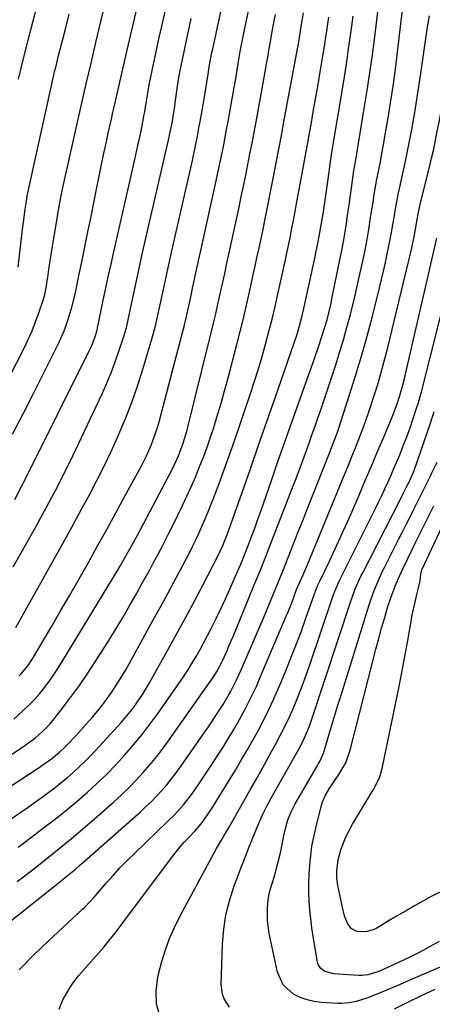
# Model space of a CAD drawing. Units: inches. Extents: x 1870010 to 1875378, y 469795 to 475176.
# Drawn here: x 1870391 to 1870538, y 473832 to 474182 of the extents above; entities that cross this region are included whole.
import ezdxf

# ---------------------------------------------------------------- set-up
doc = ezdxf.new("R2010")
doc.units = ezdxf.units.IN
doc.header["$MEASUREMENT"] = 0
doc.layers.add('7', color=7, linetype='Continuous')
doc.layers.add('8', color=7, linetype='Continuous')

msp = doc.modelspace()

# ---------------------------------------------------------------- linework, layer by layer
at = {"layer": '7', "color": 18}
for points in [[(1870390, 473966.16, 1862), (1870404.99, 473993.1, 1862), (1870407.78, 473998.14, 1862), (1870410.56, 474003.18, 1862), (1870413.32, 474008.24, 1862), (1870416.06, 474013.3, 1862), (1870418.74, 474018.4, 1862), (1870421.32, 474023.54, 1862), (1870423.79, 474028.74, 1862), (1870426.16, 474033.98, 1862), (1870426.55, 474034.86, 1862), (1870428.95, 474040.61, 1862), (1870431.2, 474046.41, 1862), (1870433.23, 474052.3, 1862), (1870435.12, 474058.24, 1862), (1870438.35, 474069.1, 1862), (1870439.38, 474072.82, 1862), (1870440.28, 474076.57, 1862), (1870441.09, 474080.34, 1862), (1870441.89, 474084.11, 1862), (1870442.48, 474086.88, 1862), (1870443.18, 474090.16, 1862), (1870443.89, 474093.43, 1862), (1870444.61, 474096.7, 1862), (1870445.34, 474099.96, 1862), (1870452.6, 474132.07, 1862), (1870452.98, 474133.79, 1862), (1870453.72, 474137.25, 1862), (1870454.43, 474140.71, 1862), (1870455.08, 474144.18, 1862), (1870455.39, 474145.92, 1862), (1870456.31, 474151.13, 1862), (1870457.03, 474155.41, 1862), (1870457.7, 474159.7, 1862), (1870458.16, 474162.69, 1862), (1870458.58, 474165.28, 1862), (1870459.04, 474167.87, 1862), (1870459.55, 474170.44, 1862), (1870459.82, 474171.72, 1862), (1870471.04, 474223.3, 1862)], [(1870389.56, 474011.71, 1858), (1870391.84, 474016.06, 1858), (1870394.06, 474020.43, 1858), (1870415.77, 474063.93, 1858), (1870416.88, 474066.35, 1858), (1870417.84, 474068.84, 1858), (1870418.7, 474071.37, 1858), (1870419.12, 474073.25, 1858), (1870419.2, 474073.63, 1858), (1870420.89, 474081.8, 1858), (1870421.82, 474086.27, 1858), (1870422.77, 474090.72, 1858), (1870423.75, 474095.18, 1858), (1870424.75, 474099.63, 1858), (1870432.17, 474132.39, 1858), (1870432.55, 474134.06, 1858), (1870433.3, 474137.4, 1858), (1870434.03, 474140.75, 1858), (1870434.39, 474142.42, 1858), (1870435.06, 474145.78, 1858), (1870435.43, 474147.72, 1858), (1870435.75, 474149.49, 1858), (1870436.34, 474153.05, 1858), (1870437.02, 474157.39, 1858), (1870437.17, 474158.3, 1858), (1870437.28, 474158.91, 1858), (1870437.34, 474159.22, 1858), (1870437.4, 474159.52, 1858), (1870438.68, 474165.65, 1858), (1870439.39, 474169.01, 1858), (1870440.11, 474172.38, 1858), (1870440.85, 474175.73, 1858), (1870441.6, 474179.09, 1858), (1870450.86, 474220.18, 1858)], [(1870391.2, 473949.11, 1864), (1870391.87, 473949.78, 1864), (1870394.29, 473952.74, 1864), (1870395.35, 473954.33, 1864), (1870395.85, 473955.14, 1864), (1870402.34, 473966.09, 1864), (1870405.73, 473971.87, 1864), (1870409.1, 473977.67, 1864), (1870412.43, 473983.5, 1864), (1870415.73, 473989.34, 1864), (1870419, 473995.2, 1864), (1870422.25, 474001.07, 1864), (1870425.48, 474006.95, 1864), (1870428.7, 474012.84, 1864), (1870434.44, 474023.39, 1864), (1870436.38, 474027.22, 1864), (1870438.09, 474031.15, 1864), (1870439.56, 474035.17, 1864), (1870440.2, 474037.22, 1864), (1870440.78, 474039.28, 1864), (1870448.44, 474068.29, 1864), (1870449.11, 474070.91, 1864), (1870449.76, 474073.53, 1864), (1870450.38, 474076.16, 1864), (1870450.98, 474078.79, 1864), (1870451.55, 474081.43, 1864), (1870452.13, 474084.07, 1864), (1870452.7, 474086.71, 1864), (1870453.26, 474089.36, 1864), (1870453.85, 474092.1, 1864), (1870454.42, 474094.78, 1864), (1870455.01, 474097.45, 1864), (1870455.6, 474100.13, 1864), (1870460.86, 474123.76, 1864), (1870461.46, 474126.51, 1864), (1870462.05, 474129.26, 1864), (1870462.62, 474132.02, 1864), (1870463.19, 474134.78, 1864), (1870463.73, 474137.54, 1864), (1870464.27, 474140.31, 1864), (1870464.78, 474143.08, 1864), (1870465.29, 474145.85, 1864), (1870467.47, 474157.96, 1864), (1870468, 474161.01, 1864), (1870468.5, 474164.07, 1864), (1870469.26, 474168.66, 1864), (1870469.61, 474170.71, 1864), (1870470.27, 474174.27, 1864), (1870470.99, 474177.82, 1864), (1870480.03, 474220.47, 1864)], [(1870388.8, 474034.84, 1856), (1870392.52, 474042.08, 1856), (1870396.2, 474049.33, 1856), (1870399.85, 474056.61, 1856), (1870405.06, 474067.06, 1856), (1870406.04, 474069.13, 1856), (1870406.96, 474071.23, 1856), (1870408.56, 474075.53, 1856), (1870409.87, 474079.93, 1856), (1870410.98, 474084.63, 1856), (1870411.96, 474089.36, 1856), (1870412.46, 474091.72, 1856), (1870413.46, 474096.54, 1856), (1870414.21, 474100.13, 1856), (1870414.95, 474103.73, 1856), (1870415.68, 474107.32, 1856), (1870416.41, 474110.92, 1856), (1870418.74, 474122.48, 1856), (1870419.56, 474126.53, 1856), (1870420.39, 474130.57, 1856), (1870421.24, 474134.6, 1856), (1870422.1, 474138.64, 1856), (1870422.76, 474141.69, 1856), (1870423.31, 474144.2, 1856), (1870423.87, 474146.7, 1856), (1870424.44, 474149.21, 1856), (1870425.21, 474152.56, 1856), (1870425.69, 474154.64, 1856), (1870426.64, 474158.8, 1856), (1870427.1, 474160.88, 1856), (1870428.03, 474165.04, 1856), (1870428.98, 474169.2, 1856), (1870439.25, 474213.27, 1856)], [(1870390.48, 473876.07, 1876), (1870392.63, 473877.71, 1876), (1870394.77, 473879.37, 1876), (1870396.89, 473881.04, 1876), (1870401.51, 473884.69, 1876), (1870405.92, 473888.23, 1876), (1870410.28, 473891.81, 1876), (1870414.59, 473895.46, 1876), (1870418.87, 473899.15, 1876), (1870424.64, 473904.21, 1876), (1870427.39, 473906.72, 1876), (1870430.07, 473909.29, 1876), (1870432.65, 473911.96, 1876), (1870435.17, 473914.69, 1876), (1870437.59, 473917.51, 1876), (1870439.95, 473920.38, 1876), (1870442.2, 473923.34, 1876), (1870444.4, 473926.34, 1876), (1870459.27, 473947.49, 1876), (1870459.73, 473948.15, 1876), (1870461.34, 473950.61, 1876), (1870463.12, 473953.93, 1876), (1870463.34, 473954.43, 1876), (1870464.68, 473957.5, 1876), (1870465.55, 473959.54, 1876), (1870467.28, 473963.62, 1876), (1870468.13, 473965.67, 1876), (1870472.54, 473976.34, 1876), (1870474.59, 473981.36, 1876), (1870476.62, 473986.38, 1876), (1870478.62, 473991.41, 1876), (1870480.6, 473996.45, 1876), (1870488.42, 474016.55, 1876), (1870489.4, 474019.11, 1876), (1870490.38, 474021.67, 1876), (1870491.33, 474024.24, 1876), (1870492.27, 474026.82, 1876), (1870493.21, 474029.4, 1876), (1870494.13, 474031.98, 1876), (1870495.05, 474034.57, 1876), (1870496.17, 474037.71, 1876), (1870497.17, 474040.58, 1876), (1870498.16, 474043.46, 1876), (1870499.13, 474046.34, 1876), (1870500.09, 474049.23, 1876), (1870503.46, 474059.48, 1876), (1870504.87, 474063.91, 1876), (1870506.22, 474068.36, 1876), (1870507.48, 474072.83, 1876), (1870508.69, 474077.32, 1876), (1870508.85, 474077.94, 1876), (1870509.9, 474082.14, 1876), (1870510.9, 474086.35, 1876), (1870511.85, 474090.57, 1876), (1870512.76, 474094.8, 1876), (1870513.65, 474099.07, 1876), (1870514.47, 474103.28, 1876), (1870515.2, 474107.51, 1876), (1870515.87, 474111.75, 1876), (1870516.2, 474113.87, 1876), (1870516.71, 474117.21, 1876), (1870517.15, 474119.94, 1876), (1870517.61, 474122.66, 1876), (1870518.11, 474125.38, 1876), (1870518.63, 474128.1, 1876), (1870518.73, 474128.62, 1876), (1870519.31, 474131.6, 1876), (1870519.88, 474134.57, 1876), (1870520.41, 474137.56, 1876), (1870520.94, 474140.54, 1876), (1870521.96, 474146.51, 1876), (1870522.93, 474152.49, 1876), (1870523.84, 474158.48, 1876), (1870524.66, 474164.48, 1876), (1870525.42, 474170.49, 1876), (1870528.15, 474193.66, 1876)], [(1870374.92, 474030.51, 1854), (1870392.87, 474065.38, 1854), (1870394.36, 474068.44, 1854), (1870395.75, 474071.55, 1854), (1870397, 474074.71, 1854), (1870398.15, 474077.91, 1854), (1870399.66, 474082.43, 1854), (1870400.24, 474084.4, 1854), (1870400.82, 474087.42, 1854), (1870401.14, 474089.46, 1854), (1870401.29, 474090.47, 1854), (1870401.83, 474094.25, 1854), (1870402.26, 474097.15, 1854), (1870402.71, 474100.05, 1854), (1870403.18, 474102.94, 1854), (1870403.66, 474105.83, 1854), (1870405.36, 474115.68, 1854), (1870405.6, 474116.99, 1854), (1870406.09, 474119.62, 1854), (1870406.89, 474123.54, 1854), (1870407.46, 474126.15, 1854), (1870411.6, 474144.53, 1854), (1870413.27, 474151.9, 1854), (1870414.95, 474159.27, 1854), (1870416.65, 474166.63, 1854), (1870418.36, 474173.99, 1854), (1870420.1, 474181.35, 1854), (1870421.87, 474188.69, 1854)], [(1870346.83, 473893.86, 1868), (1870392.67, 473923.98, 1868), (1870394.12, 473924.97, 1868), (1870396.92, 473927.07, 1868), (1870399.57, 473929.37, 1868), (1870401.99, 473931.89, 1868), (1870403.12, 473933.23, 1868), (1870406.88, 473938, 1868), (1870409.78, 473941.8, 1868), (1870412.6, 473945.66, 1868), (1870415.3, 473949.61, 1868), (1870417.92, 473953.62, 1868), (1870422.62, 473961.06, 1868), (1870425.24, 473965.29, 1868), (1870427.82, 473969.56, 1868), (1870430.32, 473973.87, 1868), (1870432.77, 473978.22, 1868), (1870434.82, 473981.91, 1868), (1870436.21, 473984.43, 1868), (1870437.59, 473986.95, 1868), (1870438.96, 473989.48, 1868), (1870440.32, 473992.01, 1868), (1870441.66, 473994.55, 1868), (1870442.98, 473997.1, 1868), (1870444.28, 473999.66, 1868), (1870445.55, 474002.24, 1868), (1870449.11, 474009.5, 1868), (1870450.7, 474012.83, 1868), (1870452.23, 474016.19, 1868), (1870453.68, 474019.58, 1868), (1870455.08, 474023, 1868), (1870456.41, 474026.44, 1868), (1870457.69, 474029.9, 1868), (1870458.9, 474033.39, 1868), (1870460.06, 474036.89, 1868), (1870460.41, 474038, 1868), (1870461.68, 474042.08, 1868), (1870462.91, 474046.18, 1868), (1870464.07, 474050.29, 1868), (1870465.19, 474054.41, 1868), (1870468.44, 474066.73, 1868), (1870469.49, 474070.85, 1868), (1870470.51, 474074.97, 1868), (1870471.48, 474079.11, 1868), (1870472.42, 474083.25, 1868), (1870473.59, 474088.59, 1868), (1870474.24, 474091.55, 1868), (1870474.88, 474094.52, 1868), (1870475.52, 474097.48, 1868), (1870476.15, 474100.45, 1868), (1870477.56, 474107.07, 1868), (1870478.57, 474111.87, 1868), (1870479.55, 474116.67, 1868), (1870480.51, 474121.48, 1868), (1870481.45, 474126.29, 1868), (1870482.38, 474131.19, 1868), (1870483.3, 474136.03, 1868), (1870484.21, 474140.88, 1868), (1870485.11, 474145.73, 1868), (1870489.94, 474171.67, 1868), (1870490.33, 474174.01, 1868), (1870491.14, 474178.93, 1868), (1870491.59, 474181.68, 1868), (1870492.06, 474184.43, 1868)], [(1870389.22, 473933.66, 1866), (1870392.51, 473936.63, 1866), (1870394.58, 473938.61, 1866), (1870396.56, 473940.65, 1866), (1870398.43, 473942.8, 1866), (1870400.22, 473945.03, 1866), (1870401.91, 473947.33, 1866), (1870403.55, 473949.66, 1866), (1870405.12, 473952.05, 1866), (1870406.65, 473954.47, 1866), (1870426.25, 473986.79, 1866), (1870427.12, 473988.23, 1866), (1870428.81, 473991.15, 1866), (1870430.33, 473993.86, 1866), (1870431.28, 473995.57, 1866), (1870433.14, 473999.01, 1866), (1870434.05, 474000.74, 1866), (1870445.65, 474022.76, 1866), (1870446.2, 474023.83, 1866), (1870447.71, 474027.11, 1866), (1870449.35, 474031.63, 1866), (1870450.6, 474035.98, 1866), (1870450.95, 474037.32, 1866), (1870458.5, 474067.49, 1866), (1870459.33, 474070.86, 1866), (1870460.15, 474074.24, 1866), (1870460.93, 474077.63, 1866), (1870461.69, 474081.02, 1866), (1870462.27, 474083.65, 1866), (1870463.18, 474087.81, 1866), (1870464.08, 474091.97, 1866), (1870464.97, 474096.13, 1866), (1870465.87, 474100.29, 1866), (1870469.17, 474115.41, 1866), (1870469.98, 474119.2, 1866), (1870470.78, 474122.98, 1866), (1870471.55, 474126.78, 1866), (1870472.31, 474130.57, 1866), (1870473.05, 474134.37, 1866), (1870473.78, 474138.17, 1866), (1870474.49, 474141.98, 1866), (1870475.2, 474145.78, 1866), (1870478.69, 474164.8, 1866), (1870478.85, 474165.72, 1866), (1870479.47, 474169.37, 1866), (1870479.77, 474171.19, 1866), (1870480.4, 474174.83, 1866), (1870480.8, 474177.1, 1866), (1870481.65, 474181.64, 1866), (1870482.09, 474183.91, 1866)], [(1870390.75, 474094.11, 1852), (1870392.13, 474105.52, 1852), (1870392.27, 474106.68, 1852), (1870392.65, 474110.15, 1852), (1870393.24, 474114.76, 1852), (1870393.7, 474117.61, 1852), (1870394.01, 474119.32, 1852), (1870394.7, 474122.73, 1852), (1870402.46, 474158.13, 1852), (1870403.07, 474160.82, 1852), (1870403.69, 474163.5, 1852), (1870404.34, 474166.17, 1852), (1870405.02, 474168.84, 1852), (1870407.55, 474178.67, 1852), (1870408.94, 474184.05, 1852)], [(1870390.83, 473888.25, 1874), (1870393.19, 473890.02, 1874), (1870400.78, 473895.77, 1874), (1870404.49, 473898.64, 1874), (1870408.15, 473901.57, 1874), (1870411.75, 473904.58, 1874), (1870415.31, 473907.64, 1874), (1870418.76, 473910.81, 1874), (1870422.14, 473914.05, 1874), (1870425.4, 473917.42, 1874), (1870428.66, 473920.95, 1874), (1870431.75, 473924.55, 1874), (1870434.75, 473928.22, 1874), (1870437.63, 473931.98, 1874), (1870440.43, 473935.82, 1874), (1870447.82, 473946.36, 1874), (1870449.42, 473948.7, 1874), (1870450.97, 473951.06, 1874), (1870452.47, 473953.46, 1874), (1870453.93, 473955.89, 1874), (1870455.33, 473958.35, 1874), (1870456.69, 473960.83, 1874), (1870458.01, 473963.34, 1874), (1870459.28, 473965.86, 1874), (1870461.04, 473969.44, 1874), (1870462.71, 473972.88, 1874), (1870464.34, 473976.35, 1874), (1870465.93, 473979.83, 1874), (1870467.48, 473983.33, 1874), (1870469.13, 473987.14, 1874), (1870469.82, 473988.75, 1874), (1870471.14, 473992, 1874), (1870472.65, 473995.94, 1874), (1870473.7, 473998.73, 1874), (1870474.73, 474001.53, 1874), (1870475.74, 474004.34, 1874), (1870476.73, 474007.15, 1874), (1870480.77, 474018.75, 1874), (1870482.98, 474025.1, 1874), (1870485.21, 474031.45, 1874), (1870487.44, 474037.8, 1874), (1870489.67, 474044.14, 1874), (1870495.9, 474061.77, 1874), (1870497.32, 474065.83, 1874), (1870498.68, 474069.9, 1874), (1870499.53, 474072.54, 1874), (1870500.39, 474075.47, 1874), (1870501.15, 474078.42, 1874), (1870501.83, 474081.4, 1874), (1870502.15, 474082.89, 1874), (1870505.1, 474097.31, 1874), (1870505.53, 474099.48, 1874), (1870506.33, 474103.84, 1874), (1870506.69, 474106.02, 1874), (1870507.14, 474108.84, 1874), (1870507.71, 474112.55, 1874), (1870508.23, 474116.26, 1874), (1870509.15, 474123.15, 1874), (1870509.4, 474124.93, 1874), (1870509.94, 474128.5, 1874), (1870510.24, 474130.28, 1874), (1870510.84, 474133.83, 1874), (1870511.44, 474137.39, 1874), (1870513.62, 474150.5, 1874), (1870514.64, 474156.84, 1874), (1870515.61, 474163.19, 1874), (1870516.5, 474169.55, 1874), (1870517.34, 474175.92, 1874), (1870518.69, 474186.71, 1874)], [(1870388.37, 473898.3, 1872), (1870391.39, 473900.35, 1872), (1870394.39, 473902.43, 1872), (1870397.36, 473904.55, 1872), (1870400.31, 473906.7, 1872), (1870401.67, 473907.7, 1872), (1870403.9, 473909.4, 1872), (1870406.1, 473911.14, 1872), (1870408.25, 473912.94, 1872), (1870410.36, 473914.78, 1872), (1870412.42, 473916.69, 1872), (1870414.44, 473918.63, 1872), (1870416.41, 473920.62, 1872), (1870418.33, 473922.66, 1872), (1870427.34, 473932.45, 1872), (1870428.68, 473933.97, 1872), (1870431.24, 473937.12, 1872), (1870432.68, 473939.08, 1872), (1870435.17, 473942.79, 1872), (1870437.45, 473946.62, 1872), (1870443.81, 473958.01, 1872), (1870447.02, 473963.84, 1872), (1870450.21, 473969.68, 1872), (1870453.34, 473975.55, 1872), (1870456.44, 473981.44, 1872), (1870461.56, 473991.27, 1872), (1870463.47, 473995.3, 1872), (1870465.08, 473999.46, 1872), (1870470.24, 474014.14, 1872), (1870473.18, 474022.54, 1872), (1870476.12, 474030.93, 1872), (1870479.04, 474039.33, 1872), (1870481.96, 474047.74, 1872), (1870488.76, 474067.35, 1872), (1870489.75, 474070.34, 1872), (1870490.66, 474073.36, 1872), (1870491.48, 474076.41, 1872), (1870492.19, 474079.48, 1872), (1870496.26, 474098.47, 1872), (1870496.32, 474098.76, 1872), (1870497, 474102.03, 1872), (1870497.7, 474105.74, 1872), (1870499.1, 474113.79, 1872), (1870499.38, 474115.44, 1872), (1870499.91, 474118.73, 1872), (1870500.38, 474122.04, 1872), (1870500.82, 474125.35, 1872), (1870501.37, 474129.75, 1872), (1870501.52, 474130.87, 1872), (1870501.85, 474133.11, 1872), (1870502.03, 474134.22, 1872), (1870506.3, 474160.17, 1872), (1870506.91, 474164.02, 1872), (1870507.5, 474167.86, 1872), (1870508.06, 474171.71, 1872), (1870508.6, 474175.56, 1872), (1870509.16, 474179.73, 1872), (1870509.64, 474183.27, 1872)], [(1870525.39, 474118.68, 1878), (1870525.78, 474120.61, 1878), (1870526.2, 474122.53, 1878), (1870527.21, 474127, 1878), (1870528.11, 474131.16, 1878), (1870528.98, 474135.33, 1878), (1870529.8, 474139.5, 1878), (1870530.57, 474143.69, 1878), (1870530.72, 474144.49, 1878), (1870531.51, 474149.09, 1878), (1870532.28, 474153.69, 1878), (1870532.99, 474158.29, 1878), (1870533.68, 474162.91, 1878), (1870536.06, 474179.47, 1878), (1870536.75, 474183.46, 1878)], [(1870383.9, 473858.79, 1878), (1870403.77, 473874.49, 1878), (1870406.72, 473876.85, 1878), (1870408.19, 473878.04, 1878), (1870411.1, 473880.44, 1878), (1870412.54, 473881.66, 1878), (1870415.38, 473884.14, 1878), (1870434.17, 473900.8, 1878), (1870436.15, 473902.61, 1878), (1870438.08, 473904.47, 1878), (1870439.94, 473906.38, 1878), (1870441.76, 473908.34, 1878), (1870443.52, 473910.37, 1878), (1870445.22, 473912.43, 1878), (1870446.84, 473914.56, 1878), (1870448.41, 473916.73, 1878), (1870456.82, 473928.78, 1878), (1870458.29, 473930.93, 1878), (1870459.74, 473933.09, 1878), (1870461.16, 473935.27, 1878), (1870463.49, 473938.93, 1878), (1870465.27, 473941.91, 1878), (1870466.12, 473943.42, 1878), (1870467.72, 473946.5, 1878), (1870468.48, 473948.06, 1878), (1870469.91, 473951.22, 1878), (1870478.05, 473970.11, 1878), (1870479.76, 473974.12, 1878), (1870480.6, 473976.13, 1878), (1870482.24, 473980.17, 1878), (1870483.06, 473982.19, 1878), (1870484.67, 473986.25, 1878), (1870487.65, 473993.81, 1878), (1870489.94, 473999.62, 1878), (1870492.24, 474005.44, 1878), (1870494.53, 474011.24, 1878), (1870496.84, 474017.05, 1878), (1870501.35, 474028.44, 1878), (1870502.95, 474032.52, 1878), (1870504.07, 474035.6, 1878), (1870504.42, 474036.64, 1878), (1870508.3, 474048.53, 1878), (1870510.51, 474055.53, 1878), (1870512.62, 474062.57, 1878), (1870514.59, 474069.64, 1878), (1870516.47, 474076.74, 1878), (1870519, 474086.77, 1878), (1870519.74, 474089.78, 1878), (1870520.46, 474092.79, 1878), (1870521.13, 474095.81, 1878), (1870521.79, 474098.84, 1878), (1870522.73, 474103.4, 1878), (1870523.54, 474107.92, 1878), (1870524.28, 474112.46, 1878), (1870524.68, 474114.82, 1878), (1870525.39, 474118.68, 1878)], [(1870405.3, 473830.69, 1882), (1870406.62, 473834.03, 1882), (1870409.08, 473838.23, 1882), (1870410.57, 473840.45, 1882), (1870412.21, 473842.55, 1882), (1870413.95, 473844.58, 1882), (1870415.76, 473846.56, 1882), (1870417.55, 473848.56, 1882), (1870419.31, 473850.59, 1882), (1870421.14, 473852.72, 1882), (1870422.89, 473854.84, 1882), (1870424.62, 473856.97, 1882), (1870426.31, 473859.14, 1882), (1870427.97, 473861.33, 1882), (1870445.55, 473884.85, 1882), (1870448.28, 473888.29, 1882), (1870449.72, 473889.94, 1882), (1870451.21, 473891.56, 1882), (1870453.43, 473893.89, 1882), (1870455.78, 473896.5, 1882), (1870456.47, 473897.45, 1882), (1870458.95, 473901.13, 1882), (1870459.7, 473902.31, 1882), (1870460.44, 473903.5, 1882), (1870467.86, 473915.55, 1882), (1870469.98, 473919.07, 1882), (1870472.07, 473922.62, 1882), (1870474.09, 473926.2, 1882), (1870476.07, 473929.81, 1882), (1870477.96, 473933.46, 1882), (1870479.79, 473937.14, 1882), (1870481.5, 473940.87, 1882), (1870483.15, 473944.64, 1882), (1870485.51, 473950.24, 1882), (1870487.47, 473955.03, 1882), (1870489.37, 473959.84, 1882), (1870491.18, 473964.69, 1882), (1870492.93, 473969.56, 1882), (1870495.94, 473978.19, 1882), (1870497.05, 473981, 1882), (1870497.8, 473982.65, 1882), (1870501.23, 473989.77, 1882), (1870503.17, 473993.88, 1882), (1870505.09, 473998.01, 1882), (1870506.96, 474002.16, 1882), (1870508.79, 474006.33, 1882), (1870511.77, 474013.22, 1882), (1870513.98, 474018.36, 1882), (1870516.17, 474023.5, 1882), (1870518.36, 474028.65, 1882), (1870520.52, 474033.81, 1882), (1870523.64, 474041.26, 1882), (1870525.31, 474045.62, 1882), (1870526.27, 474048.57, 1882), (1870527.47, 474053.08, 1882), (1870539.32, 474104.51, 1882)], [(1870441.08, 473828.32, 1884), (1870439.93, 473832.55, 1884), (1870439.71, 473836.99, 1884), (1870440.21, 473841.4, 1884), (1870440.7, 473843.58, 1884), (1870441.79, 473847.59, 1884), (1870443.07, 473851.71, 1884), (1870444.53, 473855.75, 1884), (1870446.26, 473859.69, 1884), (1870448.18, 473863.55, 1884), (1870461.23, 473887.71, 1884), (1870462.89, 473890.69, 1884), (1870464.03, 473892.65, 1884), (1870465.74, 473895.61, 1884), (1870470.35, 473903.67, 1884), (1870472.96, 473908.28, 1884), (1870475.57, 473912.89, 1884), (1870478.15, 473917.51, 1884), (1870480.72, 473922.14, 1884), (1870482.1, 473924.64, 1884), (1870483.91, 473928.05, 1884), (1870485.65, 473931.5, 1884), (1870487.27, 473935, 1884), (1870488.82, 473938.54, 1884), (1870490.28, 473942.12, 1884), (1870491.69, 473945.72, 1884), (1870493.02, 473949.34, 1884), (1870494.3, 473952.99, 1884), (1870502.39, 473976.89, 1884), (1870503.07, 473978.78, 1884), (1870504.21, 473981.56, 1884), (1870505.05, 473983.39, 1884), (1870505.49, 473984.29, 1884), (1870516.44, 474006.13, 1884), (1870517.58, 474008.43, 1884), (1870518.71, 474010.75, 1884), (1870519.81, 474013.07, 1884), (1870520.9, 474015.4, 1884), (1870521.96, 474017.75, 1884), (1870523.01, 474020.1, 1884), (1870524.03, 474022.46, 1884), (1870525.04, 474024.83, 1884), (1870526.17, 474027.56, 1884), (1870527.46, 474030.74, 1884), (1870528.7, 474033.93, 1884), (1870529.86, 474037.16, 1884), (1870530.98, 474040.4, 1884), (1870532.31, 474044.4, 1884), (1870532.71, 474045.66, 1884), (1870533.45, 474048.2, 1884), (1870533.79, 474049.47, 1884), (1870546.45, 474099.59, 1884)], [(1870465.83, 473831.45, 1886), (1870463.88, 473834.36, 1886), (1870463.26, 473835.97, 1886), (1870462.83, 473839.42, 1886), (1870463.3, 473853.84, 1886), (1870463.73, 473859.04, 1886), (1870464.49, 473864.17, 1886), (1870465.75, 473869.21, 1886), (1870467.34, 473874.18, 1886), (1870468.62, 473877.59, 1886), (1870469.83, 473880.8, 1886), (1870471.06, 473884.01, 1886), (1870472.32, 473887.2, 1886), (1870473.59, 473890.39, 1886), (1870474.86, 473893.54, 1886), (1870476.19, 473896.75, 1886), (1870477.61, 473899.91, 1886), (1870479.14, 473903.03, 1886), (1870480.78, 473906.08, 1886), (1870490.38, 473923.03, 1886), (1870491.09, 473924.34, 1886), (1870492.41, 473927.02, 1886), (1870494.13, 473931.16, 1886), (1870495.12, 473933.98, 1886), (1870508.85, 473975.59, 1886), (1870509.3, 473976.91, 1886), (1870510.28, 473979.54, 1886), (1870511.37, 473982.13, 1886), (1870512.55, 473984.67, 1886), (1870513.18, 473985.92, 1886), (1870526.48, 474011.83, 1886), (1870527.33, 474013.5, 1886), (1870528.88, 474016.6, 1886), (1870529.39, 474017.62, 1886), (1870531.35, 474021.95, 1886), (1870536.94, 474038.45, 1886), (1870538.44, 474042.96, 1886)], [(1870551.33, 473850.18, 1888), (1870529.17, 473840.7, 1888), (1870526.33, 473839.5, 1888), (1870523.49, 473838.3, 1888), (1870520.65, 473837.11, 1888), (1870517.8, 473835.93, 1888), (1870514.55, 473834.59, 1888), (1870510.79, 473833.38, 1888), (1870508.19, 473832.89, 1888), (1870505.57, 473832.72, 1888), (1870504.25, 473832.74, 1888), (1870498.44, 473833.06, 1888), (1870495.85, 473833.39, 1888), (1870493.32, 473833.95, 1888), (1870490.89, 473834.87, 1888), (1870488.53, 473836.01, 1888), (1870484.84, 473839.33, 1888), (1870482.81, 473843.86, 1888), (1870479.85, 473857.58, 1888), (1870479.22, 473862.08, 1888), (1870479.24, 473866.62, 1888), (1870479.52, 473869.6, 1888), (1870480.13, 473872.67, 1888), (1870481.03, 473875.68, 1888), (1870481.94, 473878.69, 1888), (1870482.64, 473881.18, 1888), (1870483.67, 473885.21, 1888), (1870484.1, 473887.25, 1888), (1870484.94, 473891.81, 1888), (1870485.61, 473894.87, 1888), (1870486.52, 473897.87, 1888), (1870487.69, 473900.77, 1888), (1870489.12, 473903.56, 1888), (1870496.86, 473917, 1888), (1870497.22, 473917.63, 1888), (1870497.91, 473918.91, 1888), (1870499.1, 473921.56, 1888), (1870499.33, 473922.25, 1888), (1870501.03, 473927.96, 1888), (1870502.1, 473931.51, 1888), (1870503.18, 473935.06, 1888), (1870504.26, 473938.6, 1888), (1870505.36, 473942.15, 1888), (1870515.34, 473974.28, 1888), (1870515.9, 473975.99, 1888), (1870517.12, 473979.36, 1888), (1870518.5, 473982.69, 1888), (1870520, 473985.95, 1888), (1870520.79, 473987.56, 1888), (1870525.91, 473997.69, 1888), (1870527.26, 474000.37, 1888), (1870528.61, 474003.06, 1888), (1870529.96, 474005.75, 1888), (1870531.3, 474008.44, 1888), (1870533.56, 474013.01, 1888), (1870534.37, 474014.64, 1888), (1870535.18, 474016.27, 1888), (1870536.98, 474019.86, 1888), (1870537.61, 474021.12, 1888), (1870539.42, 474024.93, 1888)], [(1870541.69, 473872.84, 1892), (1870537.13, 473870.59, 1892), (1870534.63, 473869.2, 1892), (1870531.41, 473867.38, 1892), (1870528.21, 473865.54, 1892), (1870525.02, 473863.66, 1892), (1870521.85, 473861.77, 1892), (1870518.07, 473859.48, 1892), (1870516.76, 473858.84, 1892), (1870514.01, 473858.12, 1892), (1870510.92, 473858.27, 1892), (1870509, 473859.34, 1892), (1870507.61, 473861.27, 1892), (1870506.68, 473863.52, 1892), (1870506.36, 473864.71, 1892), (1870504.26, 473874.64, 1892), (1870503.88, 473877.21, 1892), (1870503.83, 473879.8, 1892), (1870504.34, 473883.66, 1892), (1870505.35, 473887.23, 1892), (1870507.07, 473891.91, 1892), (1870509.39, 473896.33, 1892), (1870516.32, 473907.73, 1892), (1870516.9, 473908.72, 1892), (1870518.97, 473912.83, 1892), (1870519.97, 473916.12, 1892), (1870524.71, 473939, 1892), (1870525.85, 473944.64, 1892), (1870526.96, 473950.29, 1892), (1870528.01, 473955.95, 1892), (1870529.03, 473961.62, 1892), (1870530.22, 473968.42, 1892), (1870530.65, 473970.69, 1892), (1870531.63, 473975.19, 1892), (1870532.18, 473977.43, 1892), (1870532.91, 473980.25, 1892), (1870533.39, 473982.74, 1892), (1870533.65, 473985.27, 1892), (1870533.87, 473986.21, 1892), (1870534.06, 473986.66, 1892), (1870542.98, 474005.81, 1892)], [(1870538.61, 473837.66, 1886), (1870533.79, 473835.41, 1886), (1870528.99, 473833.09, 1886), (1870524.23, 473830.69, 1886)]]:
    msp.add_polyline3d(points, dxfattribs=at)
at = {"layer": '8', "color": 18}
for points in [[(1870390.96, 474160.96, 1850), (1870393.05, 474169.69, 1850), (1870395.26, 474178.38, 1850), (1870397.55, 474187.06, 1850)], [(1870533.05, 474114.76, 1880), (1870533.31, 474115.91, 1880), (1870533.58, 474117.05, 1880), (1870536.75, 474129.72, 1880), (1870537.51, 474132.89, 1880), (1870538.24, 474136.07, 1880), (1870538.9, 474139.27, 1880), (1870539.53, 474142.47, 1880), (1870540.13, 474145.68, 1880), (1870540.72, 474148.88, 1880), (1870541.3, 474152.1, 1880), (1870541.87, 474155.31, 1880), (1870542.67, 474159.78, 1880), (1870543.54, 474164.2, 1880), (1870544.52, 474168.6, 1880), (1870545.67, 474172.96, 1880), (1870546.93, 474177.29, 1880), (1870548.31, 474181.59, 1880), (1870549.75, 474185.87, 1880)], [(1870353.51, 473887.32, 1870), (1870398.23, 473916.52, 1870), (1870399.23, 473917.18, 1870), (1870402.6, 473919.55, 1870), (1870405.48, 473921.89, 1870), (1870407.48, 473923.82, 1870), (1870408.12, 473924.48, 1870), (1870411.11, 473927.65, 1870), (1870413.12, 473929.82, 1870), (1870415.1, 473932.03, 1870), (1870417.04, 473934.27, 1870), (1870418.94, 473936.54, 1870), (1870421.16, 473939.3, 1870), (1870423.97, 473943.14, 1870), (1870426.57, 473947.13, 1870), (1870429.01, 473951.22, 1870), (1870430.18, 473953.29, 1870), (1870439.34, 473969.96, 1870), (1870441.63, 473974.14, 1870), (1870443.9, 473978.33, 1870), (1870446.15, 473982.53, 1870), (1870448.39, 473986.73, 1870), (1870449.81, 473989.43, 1870), (1870451.3, 473992.3, 1870), (1870452.76, 473995.2, 1870), (1870454.16, 473998.11, 1870), (1870455.53, 474001.05, 1870), (1870456.85, 474004.01, 1870), (1870458.12, 474006.99, 1870), (1870459.33, 474009.99, 1870), (1870460.49, 474013.01, 1870), (1870462.6, 474018.67, 1870), (1870464.75, 474024.54, 1870), (1870466.87, 474030.43, 1870), (1870468.92, 474036.34, 1870), (1870470.93, 474042.27, 1870), (1870473.29, 474049.36, 1870), (1870474.7, 474053.71, 1870), (1870476.06, 474058.07, 1870), (1870477.36, 474062.45, 1870), (1870478.61, 474066.85, 1870), (1870479.78, 474071.27, 1870), (1870480.91, 474075.7, 1870), (1870481.97, 474080.15, 1870), (1870482.98, 474084.61, 1870), (1870484.92, 474093.53, 1870), (1870485.12, 474094.41, 1870), (1870485.5, 474096.18, 1870), (1870486.26, 474099.72, 1870), (1870487.26, 474104.57, 1870), (1870487.84, 474107.44, 1870), (1870488.41, 474110.31, 1870), (1870488.96, 474113.19, 1870), (1870489.5, 474116.07, 1870), (1870490.88, 474123.6, 1870), (1870491.81, 474128.76, 1870), (1870492.75, 474133.91, 1870), (1870493.68, 474139.06, 1870), (1870494.61, 474144.22, 1870), (1870494.85, 474145.58, 1870), (1870495.65, 474150.05, 1870), (1870496.44, 474154.53, 1870), (1870497.21, 474159.01, 1870), (1870497.98, 474163.5, 1870), (1870499.04, 474169.79, 1870), (1870499.47, 474172.47, 1870), (1870499.88, 474175.15, 1870), (1870500.27, 474177.83, 1870), (1870500.67, 474180.51, 1870), (1870501.04, 474182.96, 1870)], [(1870389.08, 473987.7, 1860), (1870394.91, 473998.12, 1860), (1870396.91, 474001.7, 1860), (1870398.89, 474005.29, 1860), (1870400.85, 474008.89, 1860), (1870402.8, 474012.5, 1860), (1870404.71, 474016.13, 1860), (1870406.58, 474019.78, 1860), (1870408.39, 474023.45, 1860), (1870410.17, 474027.15, 1860), (1870420.57, 474049.22, 1860), (1870422.24, 474052.94, 1860), (1870423.81, 474056.69, 1860), (1870425.23, 474060.49, 1860), (1870426.57, 474064.34, 1860), (1870428.37, 474069.89, 1860), (1870429.31, 474073.22, 1860), (1870429.82, 474075.47, 1860), (1870430.54, 474078.86, 1860), (1870431.69, 474084.34, 1860), (1870432.51, 474088.21, 1860), (1870433.34, 474092.08, 1860), (1870434.2, 474095.94, 1860), (1870435.07, 474099.79, 1860), (1870444.38, 474140.35, 1860), (1870444.53, 474141.05, 1860), (1870444.99, 474143.16, 1860), (1870445.39, 474145.29, 1860), (1870445.93, 474148.53, 1860), (1870446.34, 474151.17, 1860), (1870446.53, 474152.49, 1860), (1870447.48, 474159.24, 1860), (1870447.6, 474160.04, 1860), (1870448.28, 474164.04, 1860), (1870448.61, 474165.62, 1860), (1870452.2, 474182.51, 1860)], [(1870391.15, 473844.61, 1880), (1870396.19, 473849.82, 1880), (1870401.4, 473854.86, 1880), (1870413.66, 473866.17, 1880), (1870414.3, 473866.78, 1880), (1870416.14, 473868.66, 1880), (1870417.9, 473870.63, 1880), (1870418.48, 473871.29, 1880), (1870422.06, 473875.46, 1880), (1870424.47, 473878.17, 1880), (1870426.93, 473880.84, 1880), (1870429.46, 473883.43, 1880), (1870432.04, 473885.98, 1880), (1870443.84, 473897.29, 1880), (1870446.16, 473899.6, 1880), (1870449.46, 473903.21, 1880), (1870452.43, 473907.09, 1880), (1870454.98, 473910.78, 1880), (1870457.16, 473913.99, 1880), (1870459.31, 473917.21, 1880), (1870461.41, 473920.47, 1880), (1870463.48, 473923.74, 1880), (1870465.66, 473927.24, 1880), (1870467.18, 473929.74, 1880), (1870468.66, 473932.27, 1880), (1870470.09, 473934.82, 1880), (1870471.48, 473937.4, 1880), (1870472.81, 473940.01, 1880), (1870474.09, 473942.64, 1880), (1870475.31, 473945.3, 1880), (1870476.49, 473947.98, 1880), (1870485.95, 473970.21, 1880), (1870486.61, 473971.8, 1880), (1870487.87, 473975.01, 1880), (1870489.58, 473979.68, 1880), (1870490.05, 473980.82, 1880), (1870491.85, 473984.71, 1880), (1870493.63, 473988.83, 1880), (1870506.71, 474020.83, 1880), (1870507.96, 474023.9, 1880), (1870509.21, 474026.97, 1880), (1870510.45, 474030.04, 1880), (1870511.68, 474033.12, 1880), (1870512.88, 474036.21, 1880), (1870514.04, 474039.31, 1880), (1870515.13, 474042.44, 1880), (1870516.19, 474045.58, 1880), (1870516.92, 474047.83, 1880), (1870518.26, 474052.11, 1880), (1870519.53, 474056.42, 1880), (1870520.71, 474060.76, 1880), (1870521.81, 474065.11, 1880), (1870529.18, 474095.63, 1880), (1870529.61, 474097.44, 1880), (1870530.43, 474101.06, 1880), (1870531.39, 474105.62, 1880), (1870531.87, 474108.34, 1880), (1870532.33, 474111.06, 1880), (1870533.05, 474114.76, 1880)], [(1870540.14, 473854.73, 1890), (1870536.73, 473852.78, 1890), (1870533.28, 473850.9, 1890), (1870529.78, 473849.14, 1890), (1870526.23, 473847.45, 1890), (1870519.64, 473844.44, 1890), (1870518.71, 473844.04, 1890), (1870514.83, 473842.87, 1890), (1870512.83, 473842.66, 1890), (1870511.81, 473842.66, 1890), (1870507.79, 473842.83, 1890), (1870502.82, 473843.23, 1890), (1870499.6, 473844.09, 1890), (1870498.15, 473845.1, 1890), (1870497.24, 473846.51, 1890), (1870496.99, 473847.35, 1890), (1870495.51, 473856.47, 1890), (1870495.05, 473859.61, 1890), (1870494.66, 473862.75, 1890), (1870494.35, 473865.91, 1890), (1870494.11, 473869.07, 1890), (1870493.99, 473872.23, 1890), (1870493.95, 473875.4, 1890), (1870494.05, 473878.56, 1890), (1870494.26, 473882, 1890), (1870494.61, 473885.28, 1890), (1870495.06, 473888.55, 1890), (1870495.68, 473891.8, 1890), (1870496.4, 473895.02, 1890), (1870498.42, 473903.11, 1890), (1870498.79, 473904.34, 1890), (1870499.81, 473906.68, 1890), (1870501.16, 473908.88, 1890), (1870502.61, 473911.03, 1890), (1870504.64, 473913.97, 1890), (1870507.01, 473918.15, 1890), (1870508.61, 473922.68, 1890), (1870516.77, 473954.77, 1890), (1870517.74, 473958.52, 1890), (1870518.74, 473962.27, 1890), (1870519.78, 473966, 1890), (1870520.85, 473969.73, 1890), (1870521.9, 473973.35, 1890), (1870523.12, 473977.14, 1890), (1870524.54, 473980.86, 1890), (1870525.61, 473983.4, 1890), (1870527.27, 473987.08, 1890), (1870529.03, 473990.71, 1890), (1870530.82, 473994.34, 1890), (1870531.71, 473996.15, 1890), (1870538.25, 474009.42, 1890)]]:
    msp.add_polyline3d(points, dxfattribs=at)

doc.saveas('drawing.dxf')
